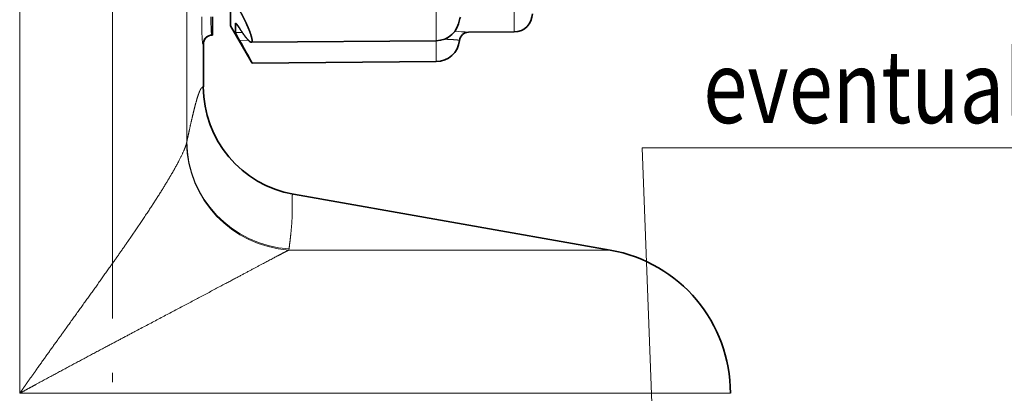
# Model space of a CAD drawing. Extents: x 0 to 210, y 0 to 297.
# Drawn here: x 102 to 156, y 187 to 208 of the extents above; entities that cross this region are included whole.
import ezdxf
from ezdxf.enums import TextEntityAlignment as Align

# ---------------------------------------------------------------- set-up
doc = ezdxf.new("R2010")
doc.units = 0
doc.linetypes.add('DASHDOT', pattern=[18.5, 12, -3, 0.5, -3])
doc.layers.get('0').update_dxf_attribs({"lineweight": 13})
doc.styles.get("Standard").update_dxf_attribs({"font": 'isocp.shx'})
doc.dimstyles.get("Standard").update_dxf_attribs({"dimtxt": 2.5, "dimasz": 2.5, "dimexe": 1.25, "dimexo": 0.625, "dimtad": 1, "dimcen": 2.5, "dimadec": 0, "dimazin": 0, "dimtfac": 1, "dimtmove": 0, "dimatfit": 0, "dimfxl": 0, "dimarcsym": 0})

# ---------------------------------------------------------------- blocks, each defined once
blk = doc.blocks.new('*D')
at = {"color": 7, "lineweight": 13}
for p, q in [((34.765, 237.763), (34.765, 263.061)), ((149.265, 241.663), (149.265, 263.061)), ((37.255, 262.061), (146.774, 262.061)), ((34.765, 237.763), (34.765, 255.686)), ((106.765, 203.321), (106.765, 255.686)), ((106.765, 203.321), (106.765, 255.686)), ((149.265, 241.663), (149.265, 255.686)), ((37.255, 254.686), (104.274, 254.686)), ((109.255, 254.686), (146.774, 254.686)), ((114.496, 246.466), (189.071, 246.466)), ((188.071, 70.203), (188.071, 243.975)), ((36.065, 239.063), (29.153, 239.063)), ((30.153, 239.063), (30.153, 239.147)), ((30.153, 215.253), (30.153, 236.572)), ((152.865, 225.913), (181.929, 225.913)), ((180.929, 99.603), (180.929, 223.422)), ((36.065, 212.763), (29.153, 212.763)), ((143.745, 97.113), (181.929, 97.113)), ((143.745, 97.113), (181.929, 97.113)), ((139.815, 94.965), (139.815, 50.014)), ((180.929, 70.203), (180.929, 94.622)), ((93.615, 69.013), (93.615, 56.749)), ((119.915, 69.013), (119.915, 56.749)), ((118.615, 67.713), (181.929, 67.713)), ((118.615, 67.713), (189.071, 67.713)), ((106.765, 65.114), (106.765, 63.382)), ((96.105, 57.749), (117.424, 57.749)), ((106.765, 56.048), (106.765, 50.014)), ((109.255, 51.014), (137.324, 51.014))]:
    blk.add_line(p, q, dxfattribs=at)
for points in [[(37.255, 262.279), (34.765, 262.061), (37.255, 261.843)], [(146.774, 261.843), (149.265, 262.061), (146.774, 262.279)], [(37.255, 254.904), (34.765, 254.686), (37.255, 254.468)], [(104.274, 254.468), (106.765, 254.686), (104.274, 254.904)], [(109.255, 254.904), (106.765, 254.686), (109.255, 254.468)], [(146.774, 254.468), (149.265, 254.686), (146.774, 254.904)], [(188.289, 243.975), (188.071, 246.466), (187.853, 243.975)], [(30.371, 236.572), (30.153, 239.063), (29.935, 236.572)], [(181.147, 223.422), (180.929, 225.913), (180.711, 223.422)], [(29.935, 215.253), (30.153, 212.763), (30.371, 215.253)], [(180.711, 99.603), (180.929, 97.113), (181.147, 99.603)], [(181.147, 94.622), (180.929, 97.113), (180.711, 94.622)], [(180.711, 70.203), (180.929, 67.713), (181.147, 70.203)], [(187.853, 70.203), (188.071, 67.713), (188.289, 70.203)], [(96.105, 57.966), (93.615, 57.749), (96.105, 57.531)], [(117.424, 57.531), (119.915, 57.749), (117.424, 57.966)], [(109.255, 51.232), (106.765, 51.014), (109.255, 50.796)], [(137.324, 50.796), (139.815, 51.014), (137.324, 51.232)]]:
    blk.add_lwpolyline(points, close=True, dxfattribs=at)
for points in [[(37.255, 262.279), (34.765, 262.061), (37.255, 262.279), (37.255, 261.843)], [(146.774, 261.843), (149.265, 262.061), (146.774, 261.843), (146.774, 262.279)], [(37.255, 254.904), (34.765, 254.686), (37.255, 254.904), (37.255, 254.468)], [(104.274, 254.468), (106.765, 254.686), (104.274, 254.468), (104.274, 254.904)], [(109.255, 254.904), (106.765, 254.686), (109.255, 254.904), (109.255, 254.468)], [(146.774, 254.468), (149.265, 254.686), (146.774, 254.468), (146.774, 254.904)], [(188.289, 243.975), (188.071, 246.466), (188.289, 243.975), (187.853, 243.975)], [(30.371, 236.572), (30.153, 239.063), (30.371, 236.572), (29.935, 236.572)], [(181.147, 223.422), (180.929, 225.913), (181.147, 223.422), (180.711, 223.422)], [(29.935, 215.253), (30.153, 212.763), (29.935, 215.253), (30.371, 215.253)], [(180.711, 99.603), (180.929, 97.113), (180.711, 99.603), (181.147, 99.603)], [(181.147, 94.622), (180.929, 97.113), (181.147, 94.622), (180.711, 94.622)], [(180.711, 70.203), (180.929, 67.713), (180.711, 70.203), (181.147, 70.203)], [(187.853, 70.203), (188.071, 67.713), (187.853, 70.203), (188.289, 70.203)], [(96.105, 57.966), (93.615, 57.749), (96.105, 57.966), (96.105, 57.531)], [(117.424, 57.531), (119.915, 57.749), (117.424, 57.531), (117.424, 57.966)], [(109.255, 51.232), (106.765, 51.014), (109.255, 51.232), (109.255, 50.796)], [(137.324, 50.796), (139.815, 51.014), (137.324, 50.796), (137.324, 51.232)]]:
    blk.add_solid(points, dxfattribs=at)
at = {"color": 7, "lineweight": 13, "width": 0.6}
for s, p, p2 in [('114,5', (87.812, 263.061), (96.218, 263.061)), ('72', (69.129, 255.686), (72.401, 255.686)), ('42,5', (124.667, 255.686), (131.363, 255.686)), ('G', (93.945, 58.749), (95.506, 58.749)), ('3/4"', (96.506, 58.749), (103.202, 58.749)), ('ISO 228/1', (104.202, 58.749), (119.454, 58.749)), ('33', (121.654, 52.014), (124.926, 52.014))]:
    blk.add_text(s, height=3, dxfattribs=at).set_placement(p, p2, align=Align.FIT)
for s, p, p2 in [('ISO 228/1', (29.153, 223.894), (29.153, 239.147)), ('3/4"', (29.153, 216.199), (29.153, 222.894)), ('G', (29.153, 213.637), (29.153, 215.199)), ('129', (179.929, 159.02), (179.929, 164.005)), ('179,5', (187.071, 152.886), (187.071, 161.293)), ('29,5', (179.929, 79.065), (179.929, 85.76))]:
    blk.add_text(s, height=3, rotation=90, dxfattribs=at).set_placement(p, p2, align=Align.FIT)
blk = doc.blocks.new('BLOCK61')
at = {"color": 7, "lineweight": 13}
blk.add_lwpolyline([(30, -92), (29.144, -69.244), (72.418, -69.244)], dxfattribs=at)
at = {"color": 7, "lineweight": 13, "width": 0.6}
for s, p, p2 in [('Area per', (43.954, -60.974), (60.608, -60.974)), ('eventuale etichetta', (32.504, -67.884), (72.059, -67.884))]:
    blk.add_text(s, height=4, dxfattribs=at).set_placement(p, p2, align=Align.FIT)
blk = doc.blocks.new('BLOCK62')
at = {"color": 7, "lineweight": 13}
for p, q in [((22.109, -62.865), (22.109, -27.519)), ((-5.103, -82.753), (-5.103, -46.325)), ((4.093, -68.902), (4.093, -46.325)), ((17.811, -63.351), (17.811, -61.644)), ((6.765, -62.414), (6.801, -62.414)), ((7.146, -62.902), (6.765, -62.905)), ((7.479, -63.331), (6.989, -63.334)), ((17.811, -64.503), (17.811, -63.351)), ((4.966, -63.54), (4.999, -63.54)), ((4.999, -65.892), (4.999, -63.54)), ((4.093, -68.902), (4.082, -68.966)), ((9.701, -74.874), (24.036, -74.874)), ((24.036, -74.874), (27.389, -74.874)), ((-5.103, -82.753), (29.838, -82.753)), ((29.838, -82.753), (34, -82.753))]:
    blk.add_line(p, q, dxfattribs=at)
at = {"color": 7, "lineweight": 35}
for p, q in [((6.5, -62.54), (6.5, -27.805)), ((5.5, -63.04), (5.5, -62.04)), ((6.5, -62.54), (7.684, -64.591)), ((6.765, -62.414), (6.765, -62.905)), ((5.5, -63.04), (5.465, -63.04)), ((17.811, -63.351), (7.637, -63.44)), ((22.1, -62.866), (19.586, -62.888)), ((22.109, -62.865), (22.1, -62.866)), ((5, -65.892), (5, -63.54)), ((17.811, -64.503), (7.684, -64.591)), ((9.962, -71.802), (27.389, -74.874))]:
    blk.add_line(p, q, dxfattribs=at)
for centre, radius, start, end in [((17.8, -62.051), 1.3, 270.5, 353.6151), ((19.321, -62.217), 0.229, 137.5552, 174.724), ((22.1, -61.866), 1, 270.5, 360), ((6.777, -62.41), 0.0122, 103.8969, 198.4088), ((5.5, -63.54), 0.5, 90, 180), ((-42.095, -91.274), 56.48, 28.1921, 29.6495), ((17.8, -63.203), 1.3, 270.5, 354.1184), ((19.591, -63.387), 0.5, 90.5, 174.1193), ((11.002, -65.889), 6.003, 180.022, 260.0194), ((26, -82.753), 8, 360, 80)]:
    blk.add_arc(centre, radius, start, end, dxfattribs=at)
at = {"color": 7, "lineweight": 13}
for centre, radius, start, end in [((18.16, -78.263), 15.442, 84.7015, 87.4901), ((11.002, -65.889), 6.003, 180.0224, 260.0228), ((9.323, -74.759), 0.395, 342.9886, 352.4487)]:
    blk.add_arc(centre, radius, start, end, dxfattribs=at)
for centre, major_axis, ratio, start_param, end_param in [((4.966, -62.04), (0, -1.5), 0.034921, 4.712389, 6.283186), ((5.465, -62.04), (0, -1), 0.052381, 4.71239, 6.283185), ((5.465, -63.54), (0, -0.5), 0.999391, 3.141593, 4.712389), ((5.499, -63.54), (0, -0.5), 0.999391, 3.141593, 4.712389), ((10.07, -68.966), (5.585, -2.192), 0.985381, 3.52063, 5.019749), ((10.089, -68.902), (5.866, -1.262), 0.986493, 3.356298, 4.859011)]:
    blk.add_ellipse(centre, major_axis=major_axis, ratio=ratio, start_param=start_param, end_param=end_param, dxfattribs=at)
at = {"color": 7, "lineweight": 35}
for points, knots in [([(7.637, -63.44), (7.661, -63.44), (7.677, -63.426), (7.686, -63.397), (7.689, -63.277), (7.635, -63.067), (7.579, -62.905), (7.446, -62.567), (7.277, -62.209), (7.186, -62.028), (7.089, -61.849), (6.989, -61.676)], [0, 0, 0, 0, 0, 0, 0.921801, 0.921801, 0.921801, 2.640468, 2.640468, 2.640468, 4.401682, 4.401682, 4.401682, 4.401682, 4.401682, 4.401682]), ([(6.774, -62.399), (6.782, -62.399), (6.794, -62.406), (6.81, -62.42), (6.851, -62.465), (6.9, -62.53), (6.93, -62.572), (6.959, -62.617), (6.989, -62.664)], [0, 0, 0, 0, 0, 0, 0.3602975, 0.3602975, 0.3602975, 0.8658101, 0.8658101, 0.8658101, 0.8658101, 0.8658101, 0.8658101]), ([(6.989, -62.664), (7.116, -62.863), (7.242, -63.048), (7.365, -63.215), (7.501, -63.37), (7.596, -63.429), (7.611, -63.436), (7.625, -63.44), (7.637, -63.44)], [0, 0, 0, 0, 0, 0, 2.192359, 2.192359, 2.192359, 2.671704, 2.671704, 2.671704, 2.671704, 2.671704, 2.671704]), ([(6.765, -62.905), (6.765, -62.909), (6.768, -62.919), (6.774, -62.933), (6.805, -62.999), (6.858, -63.099), (6.899, -63.174), (6.944, -63.254), (6.989, -63.334)], [0, 0, 0, 0, 0, 0, 0.291426, 0.291426, 0.291426, 1.079978, 1.079978, 1.079978, 1.079978, 1.079978, 1.079978])]:
    blk.add_open_spline(points, degree=5, knots=knots, dxfattribs=at)
at = {"color": 7, "lineweight": 13}
for points, knots in [([(18.249, -63.271), (18.418, -63.275), (18.579, -63.282), (18.728, -63.292), (18.891, -63.304), (19, -63.315), (19.022, -63.318), (19.051, -63.322), (19.071, -63.326), (19.076, -63.327), (19.081, -63.329), (19.085, -63.331), (19.093, -63.336), (19.093, -63.336), (19.093, -63.336)], [0, 0, 0, 0, 0, 0, 1.753203, 1.753203, 1.753203, 2.301531, 2.301531, 2.301531, 2.570728, 2.570728, 2.570728, 2.581093, 2.581093, 2.581093, 2.581093, 2.581093, 2.581093]), ([(4.801, -66.122), (4.833, -66.05), (4.864, -65.991), (4.895, -65.947), (4.934, -65.908), (4.972, -65.894), (4.981, -65.892), (4.99, -65.891), (4.999, -65.892)], [35.5263, 35.5263, 35.5263, 35.5263, 35.5263, 35.5263, 42.300649, 42.300649, 42.300649, 44.351558, 44.351558, 44.351558, 44.351558, 44.351558, 44.351558]), ([(4.093, -68.902), (4.133, -68.714), (4.174, -68.527), (4.214, -68.341), (4.314, -67.89), (4.415, -67.456), (4.475, -67.204), (4.577, -66.803), (4.676, -66.463), (4.716, -66.337), (4.757, -66.224), (4.797, -66.132), (4.798, -66.129), (4.8, -66.125), (4.801, -66.122)], [7.265626, 7.265626, 7.265626, 7.265626, 7.265626, 7.265626, 15.347428, 15.347428, 15.347428, 27.070965, 27.070965, 27.070965, 35.190689, 35.190689, 35.190689, 35.507137, 35.507137, 35.507137, 35.507137, 35.507137, 35.507137]), ([(4.082, -68.966), (4.035, -69.171), (3.908, -69.484), (3.722, -69.86), (3.274, -70.681), (2.698, -71.619), (2.392, -72.102), (1.321, -73.738), (0.093, -75.493), (-0.782, -76.716), (-1.928, -78.304), (-3.083, -79.911), (-3.319, -80.239), (-3.789, -80.895), (-4.257, -81.553), (-4.502, -81.899), (-4.762, -82.267), (-5.02, -82.635), (-5.048, -82.674), (-5.076, -82.714), (-5.103, -82.753)], [0, 0, 0, 0, 0, 0, 5.725472, 5.725472, 5.725472, 11.349646, 11.349646, 11.349646, 24.217813, 24.217813, 24.217813, 27.518854, 27.518854, 27.518854, 30.795735, 30.795735, 30.795735, 31.187968, 31.187968, 31.187968, 31.187968, 31.187968, 31.187968]), ([(9.714, -74.811), (9.749, -74.546), (9.781, -74.284), (9.81, -74.032), (9.866, -73.461), (9.896, -72.926), (9.902, -72.642), (9.894, -72.349), (9.886, -72.128), (9.885, -72.093), (9.884, -72.061), (9.883, -72.031)], [0, 0, 0, 0, 0, 0, 11.427691, 11.427691, 11.427691, 25.56581, 25.56581, 25.56581, 28.388479, 28.388479, 28.388479, 28.388479, 28.388479, 28.388479]), ([(9.701, -74.874), (9.442, -75.001), (9.066, -75.199), (8.625, -75.435), (7.42, -76.078), (6, -76.835), (5.126, -77.298), (2.91, -78.47), (0.57, -79.705), (-0.809, -80.435), (-2.523, -81.35), (-4.225, -82.273), (-4.476, -82.41), (-4.79, -82.581), (-5.103, -82.753)], [0, 0, 0, 0, 0, 0, 6.250287, 6.250287, 6.250287, 15.393197, 15.393197, 15.393197, 28.423821, 28.423821, 28.423821, 31.386083, 31.386083, 31.386083, 31.386083, 31.386083, 31.386083])]:
    blk.add_open_spline(points, degree=5, knots=knots, dxfattribs=at)
blk.add_open_spline([(9.883, -72.031), (9.882, -71.933), (9.884, -71.86), (9.896, -71.814), (9.922, -71.794), (9.962, -71.802)], degree=5, dxfattribs=at)

msp = doc.modelspace()

# ---------------------------------------------------------------- linework, layer by layer
at = {"color": 7, "linetype": 'DASHDOT', "lineweight": 13}
msp.add_line((106.765, 203.321), (106.765, 65.114), dxfattribs=at)

# ---------------------------------------------------------------- block references
at = {"lineweight": 0}
for name in ['BLOCK62', 'BLOCK61']:
    msp.add_blockref(name, (106.765, 269.953), dxfattribs=at)

# ---------------------------------------------------------------- dimensions: what is measured, and where the dimension line sits
at = {"color": 0, "lineweight": 0}
for base, p1, p2, angle, text, middle, dimtype in [((30.153, 239.063), (36.065, 212.763), (36.065, 239.063), 90, 'G3/4"ISO 228/1', (30.153, 226.392), 161), ((119.915, 57.749), (93.615, 69.013), (119.915, 69.013), 0, 'G3/4"ISO 228/1', (106.7, 57.749), 161), ((188.071, 67.713), (114.496, 246.466), (118.615, 67.713), 269.9986, '179,5', (188.071, 157.089), 160)]:
    dim = msp.add_linear_dim(base=base, p1=p1, p2=p2, angle=angle, text=text, dimstyle='Standard', dxfattribs=at)
    dim.commit()
    dim.dimension.update_dxf_attribs({"geometry": '*D', "text_midpoint": middle, "dimtype": dimtype})
for base, p1, p2, angle, middle in [((180.929, 67.713), (143.745, 97.113), (118.615, 67.713), 269.9986, (180.929, 82.413)), ((106.765, 51.014), (139.815, 94.965), (106.765, 65.114), 179.999, (123.29, 51.014)), ((106.765, 254.686), (34.765, 237.763), (106.765, 203.321), 359.9981, (70.765, 254.686)), ((106.765, 254.686), (149.265, 241.663), (106.765, 203.321), 179.999, (128.015, 254.686)), ((34.765, 262.061), (149.265, 241.663), (34.765, 237.763), 179.999, (92.015, 262.061)), ((180.929, 97.113), (152.865, 225.913), (143.745, 97.113), 269.9986, (180.929, 161.513))]:
    dim = msp.add_linear_dim(base=base, p1=p1, p2=p2, angle=angle, dimstyle='Standard', dxfattribs=at)
    dim.commit()
    dim.dimension.update_dxf_attribs({"geometry": '*D', "text_midpoint": middle, "dimtype": 160})

doc.saveas('drawing.dxf')
